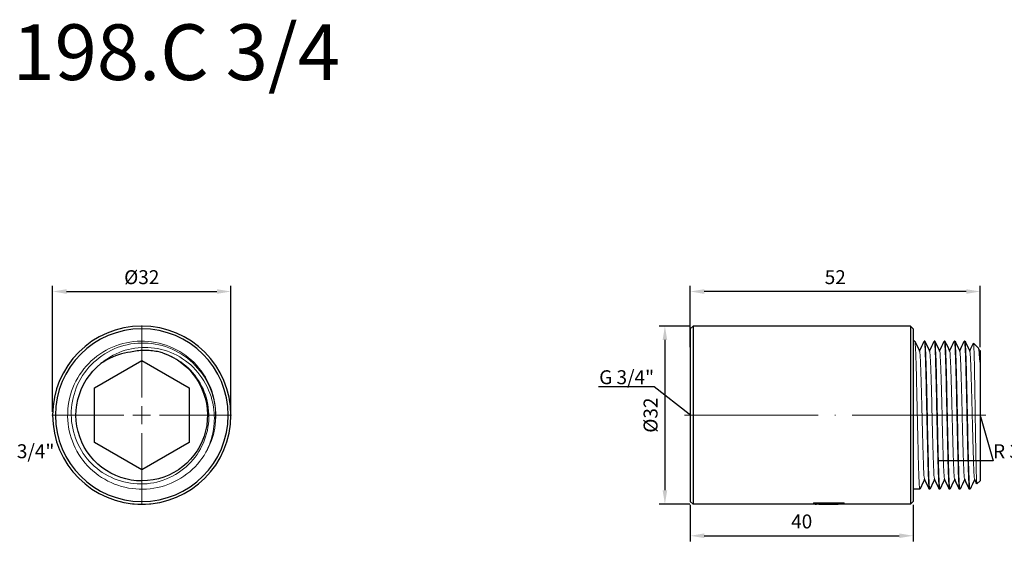
# Model space of a CAD drawing. Units: millimetres. Extents: x 330 to 2544, y 780 to 1404.
# Drawn here: x 862 to 1039, y 1126 to 1219 of the extents above; entities that cross this region are included whole.
import ezdxf
from ezdxf import colors
from ezdxf.entities.mleader import LeaderData, LeaderLine
from ezdxf.math import Vec2, Vec3

# ---------------------------------------------------------------- set-up
doc = ezdxf.new("R2010")
doc.units = ezdxf.units.MM
doc.linetypes.add('ACAD_ISO04W100', pattern=[30, 24, -3, 0, -3])
doc.layers.get('0').update_dxf_attribs({"color": 220})
for name, color, linetype, lineweight in [('Осевая', 1, 'ACAD_ISO04W100', 15), ('Основная толстая', 7, 'Continuous', 30), ('Основная тонкая', 7, 'Continuous', 15), ('Размеры', 7, 'Continuous', 18)]:
    doc.layers.add(name, color=color, linetype=linetype, lineweight=lineweight)
doc.styles.get("Standard").update_dxf_attribs({"font": 'arial.ttf'})
doc.styles.add('VALтекст', font='isocpeur.ttf', dxfattribs={"height": 2.5})
doc.dimstyles.new('VALразмер1', dxfattribs={"dimtxt": 2.5, "dimasz": 2.5, "dimexe": 1, "dimexo": 0.6, "dimgap": 1, "dimtad": 1, "dimdec": 1, "dimdsep": 46, "dimtxsty": 'VALтекст', "dimcen": 2.5, "dimclrt": 256, "dimadec": 0, "dimazin": 0, "dimtfac": 1, "dimtdec": 1, "dimtmove": 0, "dimatfit": 3, "dimfxl": 1, "dimarcsym": 0})

# ---------------------------------------------------------------- blocks, each defined once
blk = doc.blocks.new('*U316')
at = {"layer": 'Осевая', "color": 0, "transparency": 16777216}
for p, q in [((0, 3.2), (0, 16.12)), ((-16.12, 0), (-3.2, 0)), ((3.2, 0), (16.12, 0)), ((0, -16.12), (0, -3.2))]:
    blk.add_line(p, q, dxfattribs=at)
at = {"layer": 'Осевая', "color": 0, "linetype": 'Continuous', "transparency": 16777216}
for p, q in [((-1.6, 0), (1.6, 0)), ((0, -1.6), (0, 1.6))]:
    blk.add_line(p, q, dxfattribs=at)
blk = doc.blocks.new('A$C52092609')
at = {"layer": 'Основная толстая', "extrusion": (0, 1, 2.22045e-16)}
for p, q in [((-8.5, 4.92), (0, 9.83)), ((0, 9.83), (8.5, 4.92)), ((-8.5, -4.89), (-8.5, 4.92)), ((8.5, 4.92), (8.5, -4.89)), ((0, -9.8), (-8.5, -4.89)), ((8.5, -4.89), (0, -9.8)), ((-2.74, -15.75), (-2.74, -15.75)), ((2.74, -15.75), (2.74, -15.75))]:
    blk.add_line(p, q, dxfattribs=at)
at = {"layer": 'Основная толстая', "extrusion": (0, 2.22045e-16, -1)}
for radius in [16, 15.5]:
    blk.add_circle((0, 0.01), radius, dxfattribs=at)
blk.add_arc((0, 0.01), 11.8, 108.3333, 51.6667, dxfattribs=at)
at = {"layer": 'Основная толстая'}
blk.add_arc((0, 0.01), 16, 260.1226, 279.8774, dxfattribs=at)
for points, knots in [([(-2, 11.34), (-3.5, 11.16), (-4.94, 10.68), (-6.63, 9.73), (-6.98, 9.51), (-7.32, 9.27)], [0, 0, 0, 0, 0.4531261, 0.4531261, 0.5784421, 0.5784421, 0.5784421, 0.5784421]), ([(3.71, 11.21), (3.43, 11.29), (3.14, 11.36), (2.04, 11.58), (1.22, 11.65), (-0.4, 11.62), (-1.21, 11.52), (-2, 11.34)], [1.3287942, 1.3287942, 1.3287942, 1.3287942, 1.4181675, 1.4181675, 1.6639215, 1.6639215, 1.9070282, 1.9070282, 1.9070282, 1.9070282])]:
    blk.add_open_spline(points, degree=3, knots=knots, dxfattribs=at)
at = {"layer": 'Основная тонкая', "extrusion": (0, 2.22045e-16, -1)}
blk.add_arc((0, 0.01), 13.3, 190, 210, dxfattribs=at)
at = {"layer": 'Основная тонкая'}
for points, knots in [([(11.52, -6.64), (10.65, -8.15), (9.48, -9.48), (8.09, -10.54), (6.71, -11.6), (5.12, -12.38), (3.44, -12.83), (1.76, -13.28), (-0.01, -13.4), (-1.74, -13.17), (-3.46, -12.94), (-5.14, -12.37), (-6.65, -11.5), (-8.16, -10.63), (-9.49, -9.47), (-10.55, -8.09), (-11.61, -6.71), (-12.39, -5.12), (-12.84, -3.44), (-13.3, -1.76), (-13.41, 0.01), (-13.19, 1.73), (-12.96, 3.48), (-12.38, 5.19), (-11.49, 6.71), (-10.61, 8.22), (-9.44, 9.55), (-8.05, 10.6), (-6.67, 11.65), (-5.07, 12.43), (-3.39, 12.87), (-1.71, 13.32), (0.06, 13.43), (1.78, 13.19), (3.55, 12.95), (5.27, 12.35), (6.81, 11.44), (8.3, 10.55), (9.62, 9.36), (10.66, 7.97), (11.74, 6.52), (12.52, 4.85), (12.94, 3.09), (13.36, 1.33), (13.41, -0.52), (13.1, -2.3)], [5.235988, 5.235988, 5.235988, 5.235988, 5.62894, 5.62894, 5.62894, 6.021719, 6.021719, 6.021719, 6.414336, 6.414336, 6.414336, 6.806804, 6.806804, 6.806804, 7.199134, 7.199134, 7.199134, 7.591339, 7.591339, 7.591339, 7.98343, 7.98343, 7.98343, 8.381765, 8.381765, 8.381765, 8.774559, 8.774559, 8.774559, 9.167039, 9.167039, 9.167039, 9.559255, 9.559255, 9.559255, 9.961968, 9.961968, 9.961968, 10.354464, 10.354464, 10.354464, 10.762286, 10.762286, 10.762286, 11.170107, 11.170107, 11.170107, 11.170107]), ([(13.1, -2.3), (13.37, -0.59), (13.31, 1.15), (12.53, 4.5), (11.82, 6.08), (9.83, 8.87), (8.58, 10.06), (5.7, 11.87), (4.1, 12.49), (0.76, 13.07), (-0.94, 13.04), (-4.23, 12.31), (-5.78, 11.64), (-8.53, 9.73), (-9.7, 8.52), (-11.51, 5.73), (-12.13, 4.18), (-12.74, 0.93), (-12.73, -0.73), (-12.06, -3.95), (-11.42, -5.48), (-9.6, -8.19), (-8.43, -9.35), (-5.73, -11.15), (-4.22, -11.77), (-1.06, -12.41), (0.56, -12.42), (3.71, -11.81), (5.21, -11.2), (7.87, -9.46), (9.02, -8.34), (10.81, -5.72), (11.44, -4.26), (12.11, -1.18), (12.13, 0.4), (11.58, 3.48), (11.01, 4.95), (9.34, 7.57), (8.26, 8.7), (5.99, 10.3), (4.88, 10.85), (3.71, 11.21)], [0, 0, 0, 0, 0.518175, 0.518175, 1.033452, 1.033452, 1.545833, 1.545833, 2.055316, 2.055316, 2.561902, 2.561902, 3.065589, 3.065589, 3.566378, 3.566378, 4.064268, 4.064268, 4.559259, 4.559259, 5.05135, 5.05135, 5.540541, 5.540541, 6.026832, 6.026832, 6.510223, 6.510223, 6.990712, 6.990712, 7.4683, 7.4683, 7.942986, 7.942986, 8.414769, 8.414769, 8.883651, 8.883651, 9.349629, 9.349629, 9.719248, 9.719248, 9.719248, 9.719248]), ([(-7.32, 9.27), (-6.65, 9.85), (-5.91, 10.36), (-3.74, 11.52), (-2.22, 11.97), (0.92, 12.29), (2.52, 12.13), (5.6, 11.21), (7.05, 10.45), (9.59, 8.39), (10.66, 7.11), (12.25, 4.19), (12.76, 2.58), (13.09, -0.37), (13.04, -1.67), (12.56, -4.23), (12.13, -5.48), (11.52, -6.64)], [0.647114, 0.647114, 0.647114, 0.647114, 0.915632, 0.915632, 1.385537, 1.385537, 1.863497, 1.863497, 2.349511, 2.349511, 2.843576, 2.843576, 3.34569, 3.34569, 3.733188, 3.733188, 4.125385, 4.125385, 4.125385, 4.125385])]:
    blk.add_open_spline(points, degree=3, knots=knots, dxfattribs=at)
at = {"layer": 'Осевая', "extrusion": (0, 2.22045e-16, -1)}
blk.add_blockref('*U316', (0, 0.01), dxfattribs=at)
blk = doc.blocks.new('*U318')
at = {"layer": 'Осевая', "color": 0, "transparency": 16777216}
blk.add_line((26.29, 0), (-29.47, 0), dxfattribs=at)
blk = doc.blocks.new('A$C5C7539DC')
at = {"layer": 'Основная толстая', "extrusion": (-2.22045e-16, 1, -2.22045e-16)}
for p, q in [((-26.01, 20.51), (-25.51, 21.01)), ((-26.01, 20.51), (-26.01, -10.49)), ((-25.51, 21.01), (-25.51, -10.99)), ((13.49, 21.01), (-25.51, 21.01)), ((13.49, 21.01), (13.49, -10.99)), ((13.99, 20.51), (13.49, 21.01)), ((13.99, 20.51), (13.99, -10.49)), ((14.29, 18.31), (13.99, 18.31)), ((16.09, 18.31), (15.99, 18.31)), ((17.89, 18.31), (17.79, 18.31)), ((19.69, 18.31), (19.59, 18.31)), ((21.49, 18.31), (21.39, 18.31)), ((23.29, 18.31), (23.19, 18.31)), ((25.62, 17.18), (24.83, 17.97)), ((25.94, 16.53), (25.99, 16.64)), ((25.99, 14.27), (25.99, -6.79)), ((25.99, -6.79), (25.44, -7.34)), ((15.19, -8.29), (13.99, -8.29)), ((16.99, -8.29), (16.89, -8.29)), ((18.79, -8.29), (18.69, -8.29)), ((20.59, -8.29), (20.49, -8.29)), ((22.39, -8.29), (22.29, -8.29)), ((24.19, -8.29), (24.09, -8.29)), ((-26.01, -10.49), (-25.51, -10.99)), ((13.99, -10.49), (13.49, -10.99)), ((-3.89, -10.99), (-25.51, -10.99)), ((-3.89, -10.75), (-3.89, -10.99)), ((-3.89, -10.75), (1.63, -10.75)), ((-3.89, -10.75), (-3.89, -10.75)), ((-3.89, -10.75), (1.63, -10.75)), ((-3.57, -10.99), (-3.89, -10.99)), ((-2.96, -10.99), (-3.56, -10.99)), ((-2.96, -10.99), (-2.96, -10.99)), ((-1.92, -10.99), (-2.96, -10.99)), ((-1.92, -10.98), (0.52, -10.98)), ((-1.92, -10.98), (-1.92, -10.99)), ((1.3, -10.99), (-1.92, -10.99)), ((0.52, -10.9), (1.3, -10.9)), ((0.52, -10.9), (0.52, -10.98)), ((1.3, -10.99), (1.3, -10.9)), ((1.63, -10.99), (1.3, -10.99)), ((1.63, -10.99), (1.63, -10.75)), ((1.63, -10.75), (1.63, -10.75)), ((13.49, -10.99), (1.63, -10.99))]:
    blk.add_line(p, q, dxfattribs=at)
at = {"layer": 'Основная толстая'}
for points in [[(14.3, 18.3), (14.58, 17.7), (14.87, 17.1), (15.14, 16.53)], [(15.14, 16.53), (15.42, 17.12), (15.69, 17.71), (15.97, 18.3)], [(16.1, 18.3), (16.38, 17.7), (16.67, 17.1), (16.94, 16.53)], [(16.94, 16.53), (17.22, 17.12), (17.49, 17.71), (17.77, 18.3)], [(17.9, 18.3), (18.18, 17.7), (18.47, 17.1), (18.74, 16.53)], [(18.74, 16.53), (19.02, 17.12), (19.29, 17.71), (19.57, 18.3)], [(19.7, 18.3), (19.98, 17.7), (20.27, 17.1), (20.54, 16.53)], [(20.54, 16.53), (20.82, 17.12), (21.09, 17.71), (21.37, 18.3)], [(21.5, 18.3), (21.78, 17.7), (22.07, 17.1), (22.34, 16.53)], [(22.34, 16.53), (22.62, 17.12), (22.89, 17.71), (23.17, 18.3)], [(23.3, 18.3), (23.58, 17.7), (23.87, 17.1), (24.14, 16.53)], [(24.14, 16.53), (24.36, 17.01), (24.59, 17.49), (24.82, 17.97)], [(25.65, 17.13), (25.75, 16.92), (25.85, 16.71), (25.94, 16.53)], [(16.04, -6.5), (15.76, -7.09), (15.48, -7.68), (15.2, -8.27)], [(16.87, -8.27), (16.59, -7.67), (16.31, -7.07), (16.04, -6.5)], [(17.84, -6.5), (17.56, -7.09), (17.28, -7.68), (17, -8.27)], [(18.67, -8.27), (18.39, -7.67), (18.11, -7.07), (17.84, -6.5)], [(19.64, -6.5), (19.36, -7.09), (19.08, -7.68), (18.8, -8.27)], [(20.47, -8.27), (20.19, -7.67), (19.91, -7.07), (19.64, -6.5)], [(21.44, -6.5), (21.16, -7.09), (20.88, -7.68), (20.6, -8.27)], [(22.27, -8.27), (21.99, -7.67), (21.71, -7.07), (21.44, -6.5)], [(23.24, -6.5), (22.96, -7.09), (22.68, -7.68), (22.4, -8.27)], [(24.07, -8.27), (23.79, -7.67), (23.51, -7.07), (23.24, -6.5)], [(25.04, -6.5), (24.76, -7.09), (24.48, -7.68), (24.2, -8.27)], [(25.43, -7.33), (25.29, -7.04), (25.16, -6.76), (25.04, -6.5)], [(-2.96, -10.99), (-1.84, -10.99), (-0.73, -10.96), (0.39, -10.91)], [(0.4, -10.91), (-0.72, -10.96), (-1.84, -10.99), (-2.96, -10.99)]]:
    blk.add_open_spline(points, degree=3, dxfattribs=at)
for points, knots in [([(25.99, 16.64), (25.99, 16.64), (25.99, 16.63), (25.99, 16.62), (25.99, 16.52), (25.99, 16.34)], [1.6439195, 1.6439195, 1.6439195, 1.6439195, 1.6639215, 1.6639215, 1.9070282, 1.9070282, 1.9070282, 1.9070282]), ([(25.99, 16.34), (25.99, 16.16), (25.99, 15.68), (25.99, 14.73), (25.99, 14.51), (25.99, 14.27)], [0, 0, 0, 0, 0.4531261, 0.4531261, 0.5784421, 0.5784421, 0.5784421, 0.5784421]), ([(-3.57, -10.99), (-3.56, -10.98), (-3.27, -10.94), (-2.78, -10.89), (-2.15, -10.83), (-1.22, -10.8), (-0.45, -10.84), (-0.13, -10.86), (0.16, -10.88), (0.4, -10.91)], [0.766891, 0.766891, 0.766891, 0.766891, 1.622492, 1.622492, 1.622492, 2.699576, 2.699576, 2.699576, 3.141593, 3.141593, 3.141593, 3.141593])]:
    blk.add_open_spline(points, degree=3, knots=knots, dxfattribs=at)
at = {"layer": 'Основная тонкая'}
for points, knots in [([(15.2, -8.27), (15.16, -8.35), (15.12, -8.08), (15.09, -7.47), (15.05, -6.87), (15.01, -5.94), (14.97, -4.76), (14.94, -3.58), (14.9, -2.14), (14.86, -0.56), (14.82, 1.01), (14.79, 2.74), (14.75, 4.48), (14.71, 6.26), (14.67, 8.06), (14.63, 9.73), (14.6, 11.35), (14.56, 12.86), (14.52, 14.13), (14.48, 15.44), (14.44, 16.5), (14.4, 17.22), (14.36, 17.94), (14.33, 18.31), (14.29, 18.31)], [37.65353, 37.65353, 37.65353, 37.65353, 38.051927, 38.051927, 38.051927, 38.444721, 38.444721, 38.444721, 38.837202, 38.837202, 38.837202, 39.229418, 39.229418, 39.229418, 39.632239, 39.632239, 39.632239, 40.024736, 40.024736, 40.024736, 40.43272, 40.43272, 40.43272, 40.840704, 40.840704, 40.840704, 40.840704]), ([(15.97, 18.3), (16.01, 18.38), (16.05, 18.1), (16.09, 17.49), (16.13, 16.89), (16.16, 15.97), (16.2, 14.78), (16.24, 13.6), (16.28, 12.17), (16.31, 10.59), (16.35, 9.01), (16.39, 7.29), (16.42, 5.55), (16.46, 3.77), (16.5, 1.97), (16.54, 0.3), (16.58, -1.33), (16.62, -2.83), (16.65, -4.1), (16.69, -5.42), (16.73, -6.48), (16.77, -7.19), (16.81, -7.91), (16.85, -8.29), (16.89, -8.29)], [-40.886287, -40.886287, -40.886287, -40.886287, -40.48789, -40.48789, -40.48789, -40.095095, -40.095095, -40.095095, -39.702614, -39.702614, -39.702614, -39.310399, -39.310399, -39.310399, -38.907577, -38.907577, -38.907577, -38.51508, -38.51508, -38.51508, -38.107096, -38.107096, -38.107096, -37.699112, -37.699112, -37.699112, -37.699112]), ([(17, -8.27), (16.96, -8.35), (16.92, -8.08), (16.89, -7.47), (16.85, -6.87), (16.81, -5.94), (16.77, -4.76), (16.74, -3.58), (16.7, -2.14), (16.66, -0.56), (16.62, 1.01), (16.59, 2.74), (16.55, 4.48), (16.51, 6.26), (16.47, 8.06), (16.43, 9.73), (16.4, 11.35), (16.36, 12.86), (16.32, 14.13), (16.28, 15.44), (16.24, 16.5), (16.2, 17.22), (16.16, 17.94), (16.13, 18.31), (16.09, 18.31)], [31.370345, 31.370345, 31.370345, 31.370345, 31.768741, 31.768741, 31.768741, 32.161536, 32.161536, 32.161536, 32.554017, 32.554017, 32.554017, 32.946232, 32.946232, 32.946232, 33.349054, 33.349054, 33.349054, 33.741551, 33.741551, 33.741551, 34.149535, 34.149535, 34.149535, 34.557519, 34.557519, 34.557519, 34.557519]), ([(17.77, 18.3), (17.81, 18.38), (17.85, 18.1), (17.89, 17.49), (17.93, 16.89), (17.96, 15.97), (18, 14.78), (18.04, 13.6), (18.08, 12.17), (18.11, 10.59), (18.15, 9.01), (18.19, 7.29), (18.22, 5.55), (18.26, 3.77), (18.3, 1.97), (18.34, 0.3), (18.38, -1.33), (18.42, -2.83), (18.45, -4.1), (18.49, -5.42), (18.53, -6.48), (18.57, -7.19), (18.61, -7.91), (18.65, -8.29), (18.69, -8.29)], [-34.603101, -34.603101, -34.603101, -34.603101, -34.204704, -34.204704, -34.204704, -33.81191, -33.81191, -33.81191, -33.419429, -33.419429, -33.419429, -33.027213, -33.027213, -33.027213, -32.624392, -32.624392, -32.624392, -32.231895, -32.231895, -32.231895, -31.823911, -31.823911, -31.823911, -31.415927, -31.415927, -31.415927, -31.415927]), ([(18.8, -8.27), (18.76, -8.35), (18.72, -8.08), (18.69, -7.47), (18.65, -6.87), (18.61, -5.94), (18.57, -4.76), (18.54, -3.58), (18.5, -2.14), (18.46, -0.56), (18.42, 1.01), (18.39, 2.74), (18.35, 4.48), (18.31, 6.26), (18.27, 8.06), (18.23, 9.73), (18.2, 11.35), (18.16, 12.86), (18.12, 14.13), (18.08, 15.44), (18.04, 16.5), (18, 17.22), (17.96, 17.94), (17.93, 18.31), (17.89, 18.31)], [25.087159, 25.087159, 25.087159, 25.087159, 25.485556, 25.485556, 25.485556, 25.87835, 25.87835, 25.87835, 26.270831, 26.270831, 26.270831, 26.663047, 26.663047, 26.663047, 27.065869, 27.065869, 27.065869, 27.458365, 27.458365, 27.458365, 27.86635, 27.86635, 27.86635, 28.274334, 28.274334, 28.274334, 28.274334]), ([(19.57, 18.3), (19.61, 18.38), (19.65, 18.1), (19.69, 17.49), (19.73, 16.89), (19.76, 15.97), (19.8, 14.78), (19.84, 13.6), (19.88, 12.17), (19.91, 10.59), (19.95, 9.01), (19.99, 7.29), (20.02, 5.55), (20.06, 3.77), (20.1, 1.97), (20.14, 0.3), (20.18, -1.33), (20.22, -2.83), (20.25, -4.1), (20.29, -5.42), (20.33, -6.48), (20.37, -7.19), (20.41, -7.91), (20.45, -8.29), (20.49, -8.29)], [-28.319916, -28.319916, -28.319916, -28.319916, -27.921519, -27.921519, -27.921519, -27.528725, -27.528725, -27.528725, -27.136244, -27.136244, -27.136244, -26.744028, -26.744028, -26.744028, -26.341206, -26.341206, -26.341206, -25.94871, -25.94871, -25.94871, -25.540726, -25.540726, -25.540726, -25.132741, -25.132741, -25.132741, -25.132741]), ([(20.6, -8.27), (20.56, -8.35), (20.52, -8.08), (20.49, -7.47), (20.45, -6.87), (20.41, -5.94), (20.37, -4.76), (20.34, -3.58), (20.3, -2.14), (20.26, -0.56), (20.22, 1.01), (20.19, 2.74), (20.15, 4.48), (20.11, 6.26), (20.07, 8.06), (20.03, 9.73), (20, 11.35), (19.96, 12.86), (19.92, 14.13), (19.88, 15.44), (19.84, 16.5), (19.8, 17.22), (19.76, 17.94), (19.73, 18.31), (19.69, 18.31)], [18.803974, 18.803974, 18.803974, 18.803974, 19.202371, 19.202371, 19.202371, 19.595165, 19.595165, 19.595165, 19.987646, 19.987646, 19.987646, 20.379862, 20.379862, 20.379862, 20.782684, 20.782684, 20.782684, 21.17518, 21.17518, 21.17518, 21.583164, 21.583164, 21.583164, 21.991149, 21.991149, 21.991149, 21.991149]), ([(21.37, 18.3), (21.41, 18.38), (21.45, 18.1), (21.49, 17.49), (21.53, 16.89), (21.56, 15.97), (21.6, 14.78), (21.64, 13.6), (21.68, 12.17), (21.71, 10.59), (21.75, 9.01), (21.79, 7.29), (21.82, 5.55), (21.86, 3.77), (21.9, 1.97), (21.94, 0.3), (21.98, -1.33), (22.02, -2.83), (22.05, -4.1), (22.09, -5.42), (22.13, -6.48), (22.17, -7.19), (22.21, -7.91), (22.25, -8.29), (22.29, -8.29)], [-22.036731, -22.036731, -22.036731, -22.036731, -21.638334, -21.638334, -21.638334, -21.245539, -21.245539, -21.245539, -20.853058, -20.853058, -20.853058, -20.460843, -20.460843, -20.460843, -20.058021, -20.058021, -20.058021, -19.665524, -19.665524, -19.665524, -19.25754, -19.25754, -19.25754, -18.849556, -18.849556, -18.849556, -18.849556]), ([(22.4, -8.27), (22.36, -8.35), (22.32, -8.08), (22.29, -7.47), (22.25, -6.87), (22.21, -5.94), (22.17, -4.76), (22.14, -3.58), (22.1, -2.14), (22.06, -0.56), (22.02, 1.01), (21.99, 2.74), (21.95, 4.48), (21.91, 6.26), (21.87, 8.06), (21.83, 9.73), (21.8, 11.35), (21.76, 12.86), (21.72, 14.13), (21.68, 15.44), (21.64, 16.5), (21.6, 17.22), (21.56, 17.94), (21.53, 18.31), (21.49, 18.31)], [12.520789, 12.520789, 12.520789, 12.520789, 12.919185, 12.919185, 12.919185, 13.31198, 13.31198, 13.31198, 13.704461, 13.704461, 13.704461, 14.096677, 14.096677, 14.096677, 14.499498, 14.499498, 14.499498, 14.891995, 14.891995, 14.891995, 15.299979, 15.299979, 15.299979, 15.707963, 15.707963, 15.707963, 15.707963]), ([(23.17, 18.3), (23.21, 18.38), (23.25, 18.1), (23.29, 17.49), (23.33, 16.89), (23.36, 15.97), (23.4, 14.78), (23.44, 13.6), (23.48, 12.17), (23.51, 10.59), (23.55, 9.01), (23.59, 7.29), (23.62, 5.55), (23.66, 3.77), (23.7, 1.97), (23.74, 0.3), (23.78, -1.33), (23.82, -2.83), (23.85, -4.1), (23.89, -5.42), (23.93, -6.48), (23.97, -7.19), (24.01, -7.91), (24.05, -8.29), (24.09, -8.29)], [-15.753545, -15.753545, -15.753545, -15.753545, -15.355148, -15.355148, -15.355148, -14.962354, -14.962354, -14.962354, -14.569873, -14.569873, -14.569873, -14.177657, -14.177657, -14.177657, -13.774836, -13.774836, -13.774836, -13.382339, -13.382339, -13.382339, -12.974355, -12.974355, -12.974355, -12.566371, -12.566371, -12.566371, -12.566371]), ([(24.2, -8.27), (24.16, -8.35), (24.12, -8.08), (24.09, -7.47), (24.05, -6.87), (24.01, -5.94), (23.97, -4.76), (23.94, -3.58), (23.9, -2.14), (23.86, -0.56), (23.82, 1.01), (23.79, 2.74), (23.75, 4.48), (23.71, 6.26), (23.67, 8.06), (23.63, 9.73), (23.6, 11.35), (23.56, 12.86), (23.52, 14.13), (23.48, 15.44), (23.44, 16.5), (23.4, 17.22), (23.36, 17.94), (23.33, 18.31), (23.29, 18.31)], [6.237603, 6.237603, 6.237603, 6.237603, 6.636, 6.636, 6.636, 7.028794, 7.028794, 7.028794, 7.421275, 7.421275, 7.421275, 7.813491, 7.813491, 7.813491, 8.216313, 8.216313, 8.216313, 8.608809, 8.608809, 8.608809, 9.016794, 9.016794, 9.016794, 9.424778, 9.424778, 9.424778, 9.424778]), ([(24.82, 17.97), (24.83, 18), (24.85, 17.9), (24.89, 17.31), (24.92, 16.64), (24.97, 14.73), (24.99, 13.52), (25.04, 10.73), (25.07, 9.18), (25.12, 5.93), (25.14, 4.27), (25.19, 1.05), (25.22, -0.48), (25.27, -3.19), (25.29, -4.35), (25.35, -6.15), (25.37, -6.77), (25.41, -7.27), (25.42, -7.35), (25.44, -7.34)], [2.2391, 2.2391, 2.2391, 2.2391, 2.561902, 2.561902, 3.065589, 3.065589, 3.566378, 3.566378, 4.064268, 4.064268, 4.559259, 4.559259, 5.05135, 5.05135, 5.540541, 5.540541, 6.026832, 6.026832, 6.293441, 6.293441, 6.293441, 6.293441]), ([(16.04, -6.5), (15.98, -6.39), (15.94, -5.98), (15.9, -5.29), (15.87, -4.6), (15.83, -3.61), (15.79, -2.42), (15.75, -1.23), (15.71, 0.16), (15.67, 1.65), (15.63, 3.14), (15.59, 4.73), (15.56, 6.28), (15.52, 7.83), (15.48, 9.35), (15.44, 10.7), (15.4, 12.06), (15.36, 13.25), (15.32, 14.19), (15.28, 15.13), (15.24, 15.81), (15.21, 16.19), (15.19, 16.36), (15.17, 16.46), (15.14, 16.53)], [37.751816, 37.751816, 37.751816, 37.751816, 38.159383, 38.159383, 38.159383, 38.566581, 38.566581, 38.566581, 38.973465, 38.973465, 38.973465, 39.380087, 39.380087, 39.380087, 39.787448, 39.787448, 39.787448, 40.194183, 40.194183, 40.194183, 40.601179, 40.601179, 40.601179, 40.788, 40.788, 40.788, 40.788]), ([(17.84, -6.5), (17.78, -6.39), (17.74, -5.98), (17.7, -5.29), (17.67, -4.6), (17.63, -3.61), (17.59, -2.42), (17.55, -1.23), (17.51, 0.16), (17.47, 1.65), (17.43, 3.14), (17.39, 4.73), (17.36, 6.28), (17.32, 7.83), (17.28, 9.35), (17.24, 10.7), (17.2, 12.06), (17.16, 13.25), (17.12, 14.19), (17.08, 15.13), (17.04, 15.81), (17.01, 16.19), (16.99, 16.36), (16.97, 16.46), (16.94, 16.53)], [31.468631, 31.468631, 31.468631, 31.468631, 31.876198, 31.876198, 31.876198, 32.283396, 32.283396, 32.283396, 32.69028, 32.69028, 32.69028, 33.096902, 33.096902, 33.096902, 33.504263, 33.504263, 33.504263, 33.910998, 33.910998, 33.910998, 34.317994, 34.317994, 34.317994, 34.504815, 34.504815, 34.504815, 34.504815]), ([(19.64, -6.5), (19.58, -6.39), (19.54, -5.98), (19.5, -5.29), (19.47, -4.6), (19.43, -3.61), (19.39, -2.42), (19.35, -1.23), (19.31, 0.16), (19.27, 1.65), (19.23, 3.14), (19.19, 4.73), (19.16, 6.28), (19.12, 7.83), (19.08, 9.35), (19.04, 10.7), (19, 12.06), (18.96, 13.25), (18.92, 14.19), (18.88, 15.13), (18.84, 15.81), (18.81, 16.19), (18.79, 16.36), (18.77, 16.46), (18.74, 16.53)], [25.185446, 25.185446, 25.185446, 25.185446, 25.593013, 25.593013, 25.593013, 26.000211, 26.000211, 26.000211, 26.407094, 26.407094, 26.407094, 26.813716, 26.813716, 26.813716, 27.221077, 27.221077, 27.221077, 27.627813, 27.627813, 27.627813, 28.034809, 28.034809, 28.034809, 28.22163, 28.22163, 28.22163, 28.22163]), ([(21.44, -6.5), (21.38, -6.39), (21.34, -5.98), (21.3, -5.29), (21.27, -4.6), (21.23, -3.61), (21.19, -2.42), (21.15, -1.23), (21.11, 0.16), (21.07, 1.65), (21.03, 3.14), (20.99, 4.73), (20.96, 6.28), (20.92, 7.83), (20.88, 9.35), (20.84, 10.7), (20.8, 12.06), (20.76, 13.25), (20.72, 14.19), (20.68, 15.13), (20.64, 15.81), (20.61, 16.19), (20.59, 16.36), (20.57, 16.46), (20.54, 16.53)], [18.90226, 18.90226, 18.90226, 18.90226, 19.309827, 19.309827, 19.309827, 19.717026, 19.717026, 19.717026, 20.123909, 20.123909, 20.123909, 20.530531, 20.530531, 20.530531, 20.937892, 20.937892, 20.937892, 21.344627, 21.344627, 21.344627, 21.751624, 21.751624, 21.751624, 21.938444, 21.938444, 21.938444, 21.938444]), ([(23.24, -6.5), (23.18, -6.39), (23.14, -5.98), (23.1, -5.29), (23.07, -4.6), (23.03, -3.61), (22.99, -2.42), (22.95, -1.23), (22.91, 0.16), (22.87, 1.65), (22.83, 3.14), (22.79, 4.73), (22.76, 6.28), (22.72, 7.83), (22.68, 9.35), (22.64, 10.7), (22.6, 12.06), (22.56, 13.25), (22.52, 14.19), (22.48, 15.13), (22.44, 15.81), (22.41, 16.19), (22.39, 16.36), (22.37, 16.46), (22.34, 16.53)], [12.619075, 12.619075, 12.619075, 12.619075, 13.026642, 13.026642, 13.026642, 13.43384, 13.43384, 13.43384, 13.840724, 13.840724, 13.840724, 14.247346, 14.247346, 14.247346, 14.654707, 14.654707, 14.654707, 15.061442, 15.061442, 15.061442, 15.468438, 15.468438, 15.468438, 15.655259, 15.655259, 15.655259, 15.655259]), ([(25.04, -6.5), (24.98, -6.39), (24.94, -5.98), (24.9, -5.29), (24.87, -4.6), (24.83, -3.61), (24.79, -2.42), (24.75, -1.23), (24.71, 0.16), (24.67, 1.65), (24.63, 3.14), (24.59, 4.73), (24.56, 6.28), (24.52, 7.83), (24.48, 9.35), (24.44, 10.7), (24.4, 12.06), (24.36, 13.25), (24.32, 14.19), (24.28, 15.13), (24.24, 15.81), (24.21, 16.19), (24.19, 16.36), (24.17, 16.46), (24.14, 16.53)], [6.33589, 6.33589, 6.33589, 6.33589, 6.743457, 6.743457, 6.743457, 7.150655, 7.150655, 7.150655, 7.557538, 7.557538, 7.557538, 7.96416, 7.96416, 7.96416, 8.371521, 8.371521, 8.371521, 8.778257, 8.778257, 8.778257, 9.185253, 9.185253, 9.185253, 9.372074, 9.372074, 9.372074, 9.372074]), ([(25.99, 14.27), (25.95, 14.85), (25.9, 15.36), (25.79, 16.52), (25.72, 16.97), (25.64, 17.15), (25.63, 17.17), (25.62, 17.18)], [0.6471143, 0.6471143, 0.6471143, 0.6471143, 0.915632, 0.915632, 1.3855366, 1.3855366, 1.4521614, 1.4521614, 1.4521614, 1.4521614])]:
    blk.add_open_spline(points, degree=3, knots=knots, dxfattribs=at)
blk.add_open_spline([(25.99, 16.34), (25.97, 16.42), (25.96, 16.47), (25.94, 16.53)], degree=3, dxfattribs=at)
at = {"layer": 'Осевая'}
blk.add_blockref('*U318', (0.77, 5.01), dxfattribs=at)
blk = doc.blocks.new('_Dot')
at = {"color": 0, "linetype": 'ByBlock', "lineweight": -2}
blk.add_line((-0.5, 0), (-1, 0), dxfattribs=at)
at = {"color": 0, "linetype": 'ByBlock', "const_width": 0.5}
blk.add_lwpolyline([(-0.25, 0, 1), (0.25, 0, 1)], format="xyb", close=True, dxfattribs=at)
blk = doc.blocks.new('*D343')
at = {"layer": 'Defpoints', "color": 0, "transparency": 16777216}
for p in [(982.68, 1164.45, 0.09), (977.63, 1132.45), (982.68, 1132.45, 0.09)]:
    blk.add_point(p, dxfattribs=at)
at = {"layer": 'Размеры', "color": 0, "lineweight": -2, "transparency": 16777216}
for p, q in [((982.08, 1164.45), (976.63, 1164.45)), ((977.63, 1161.95), (977.63, 1134.95)), ((982.08, 1132.45), (976.63, 1132.45))]:
    blk.add_line(p, q, dxfattribs=at)
at = {"layer": 'Размеры', "color": 0, "transparency": 16777216}
for points in [[(977.22, 1161.95), (978.05, 1161.95), (977.63, 1164.45)], [(977.22, 1134.95), (978.05, 1134.95), (977.63, 1132.45)]]:
    blk.add_solid(points, dxfattribs=at)
at = {"layer": 'Размеры', "transparency": 16777216, "insert": (975.38, 1148.45), "char_height": 2.5, "attachment_point": 5, "rotation": 90, "style": 'VALтекст'}
blk.add_mtext('%%C32', dxfattribs=at)
blk = doc.blocks.new('*D351')
at = {"layer": 'Defpoints', "color": 0, "transparency": 16777216}
for p in [(899.75, 1170.65), (867.75, 1148.45, 0.09), (899.75, 1148.45, 0.09)]:
    blk.add_point(p, dxfattribs=at)
at = {"layer": 'Размеры', "color": 0, "lineweight": -2, "transparency": 16777216}
for p, q in [((867.75, 1149.05), (867.75, 1171.65)), ((899.75, 1149.05), (899.75, 1171.65)), ((870.25, 1170.65), (897.25, 1170.65))]:
    blk.add_line(p, q, dxfattribs=at)
at = {"layer": 'Размеры', "color": 0, "transparency": 16777216}
for points in [[(870.25, 1171.06), (870.25, 1170.23), (867.75, 1170.65)], [(897.25, 1171.06), (897.25, 1170.23), (899.75, 1170.65)]]:
    blk.add_solid(points, dxfattribs=at)
at = {"layer": 'Размеры', "transparency": 16777216, "insert": (883.75, 1172.9), "char_height": 2.5, "attachment_point": 5, "style": 'VALтекст'}
blk.add_mtext('%%C32', dxfattribs=at)
blk = doc.blocks.new('*D364')
at = {"layer": 'Defpoints', "color": 0, "transparency": 16777216}
for p in [(982.18, 1170.65), (982.18, 1160.08, 0.09), (1034.22, 1160.08)]:
    blk.add_point(p, dxfattribs=at)
at = {"layer": 'Размеры', "color": 0, "lineweight": -2, "transparency": 16777216}
for p, q in [((982.18, 1160.68), (982.18, 1171.65)), ((1034.22, 1160.68), (1034.22, 1171.65)), ((1031.72, 1170.65), (984.68, 1170.65))]:
    blk.add_line(p, q, dxfattribs=at)
at = {"layer": 'Размеры', "color": 0, "transparency": 16777216}
for points in [[(984.68, 1171.06), (984.68, 1170.23), (982.18, 1170.65)], [(1031.72, 1171.06), (1031.72, 1170.23), (1034.22, 1170.65)]]:
    blk.add_solid(points, dxfattribs=at)
at = {"layer": 'Размеры', "transparency": 16777216, "insert": (1008.2, 1172.9), "char_height": 2.5, "attachment_point": 5, "style": 'VALтекст'}
blk.add_mtext('52', dxfattribs=at)
blk = doc.blocks.new('*D365')
at = {"layer": 'Defpoints', "color": 0, "transparency": 16777216}
for p in [(982.18, 1132.95, 0.09), (1022.18, 1132.95, 0.09), (1022.18, 1126.79)]:
    blk.add_point(p, dxfattribs=at)
at = {"layer": 'Размеры', "color": 0, "lineweight": -2, "transparency": 16777216}
for p, q in [((982.18, 1132.35), (982.18, 1125.79)), ((1022.18, 1132.35), (1022.18, 1125.79)), ((984.68, 1126.79), (1019.68, 1126.79))]:
    blk.add_line(p, q, dxfattribs=at)
at = {"layer": 'Размеры', "color": 0, "transparency": 16777216}
for points in [[(984.68, 1127.21), (984.68, 1126.38), (982.18, 1126.79)], [(1019.68, 1127.21), (1019.68, 1126.38), (1022.18, 1126.79)]]:
    blk.add_solid(points, dxfattribs=at)
at = {"layer": 'Размеры', "transparency": 16777216, "insert": (1002.18, 1129.04), "char_height": 2.5, "attachment_point": 5, "style": 'VALтекст'}
blk.add_mtext('40', dxfattribs=at)

msp = doc.modelspace()

# ---------------------------------------------------------------- block references
for name, p in [('A$C52092609', (883.75, 1148.43, 0.09)), ('A$C5C7539DC', (1008.19, 1143.43, 0.09))]:
    msp.add_blockref(name, p)

# ---------------------------------------------------------------- texts
at = {"layer": 'Размеры', "insert": (835.45, 1218.62), "char_height": 10, "attachment_point": 1}
msp.add_mtext_dynamic_manual_height_columns('\\A1;VTr.198.C 3/4', width=205.2971, gutter_width=12.5, heights=[0], dxfattribs=at)

# ---------------------------------------------------------------- dimensions: what is measured, and where the dimension line sits
at = {"layer": 'Размеры'}
dim = msp.add_linear_dim(base=(899.75, 1170.65), p1=(867.75, 1148.45, 0.09), p2=(899.75, 1148.45, 0.09), text='%%C<>', dimstyle='VALразмер1', dxfattribs=at)
dim.commit()
dim.dimension.update_dxf_attribs({"geometry": '*D351', "text_midpoint": (883.75, 1172.9)})
for base, p1, p2, picture, middle in [((982.18, 1170.65), (1034.22, 1160.08), (982.18, 1160.08, 0.09), '*D364', (1008.2, 1172.9)), ((1022.18, 1126.79), (982.18, 1132.95, 0.09), (1022.18, 1132.95, 0.09), '*D365', (1002.18, 1129.04))]:
    dim = msp.add_linear_dim(base=base, p1=p1, p2=p2, dimstyle='VALразмер1', dxfattribs=at)
    dim.commit()
    dim.dimension.update_dxf_attribs({"geometry": picture, "text_midpoint": middle})
dim = msp.add_linear_dim(base=(977.63, 1132.45), p1=(982.68, 1164.45, 0.09), p2=(982.68, 1132.45, 0.09), angle=90, text='%%C<>', dimstyle='VALразмер1', dxfattribs=at)
dim.commit()
dim.dimension.update_dxf_attribs({"geometry": '*D343', "text_midpoint": (975.38, 1148.45)})

# ---------------------------------------------------------------- leaders
ml = msp.add_multileader_mtext('Standard', dxfattribs=at)
ml.set_content('\\A1;G 3/4"', color=256, style='VALтекст')
ml.set_leader_properties()
ml.set_arrow_properties(name='DOT')
ml.build(insert=Vec2(0, 0))
ml.multileader.update_dxf_attribs({"has_dogleg": 0, "text_left_attachment_type": 6, "text_right_attachment_type": 6, "text_top_attachment_type": 10, "dogleg_length": 0, "arrow_head_size": 0.25})
ctx = ml.context
ctx.base_point, ctx.char_height, ctx.arrow_head_size, ctx.landing_gap_size, ctx.plane_origin = Vec3(965.69, 1153.51, 0.09), 2.5, 0.25, 0, Vec3(961.38, 1156.94, 0.09)
ctx.left_attachment, ctx.right_attachment, ctx.text_align_type = 6, 6, 2
notes = []
notes.append((ctx, [(0, (1, 1, 0), (975.69, 1153.51, 0.09), (-1, 0), 0, [(0, [(982.18, 1148.45, 0.09)], 0, [])])]))
ctx.mtext.insert, ctx.mtext.alignment, ctx.mtext.flow_direction = Vec3(975.69, 1156.51, 0.09), 3, 5
ml = msp.add_multileader_mtext('Standard', dxfattribs=at)
ml.set_content('\\A1;R 3/4"', color=256, style='VALтекст')
ml.set_leader_properties()
ml.set_arrow_properties(name='DOT')
ml.build(insert=Vec2(0, 0))
ml.multileader.update_dxf_attribs({"has_dogleg": 0, "text_left_attachment_type": 6, "text_right_attachment_type": 6, "text_top_attachment_type": 10, "dogleg_length": 0, "arrow_head_size": 0.25})
ctx = ml.context
ctx.base_point, ctx.char_height, ctx.arrow_head_size, ctx.landing_gap_size, ctx.plane_origin = Vec3(858.41, 1140.22, 0.09), 2.5, 0.25, 0, Vec3(854.75, 1135.09, 0.09)
ctx.left_attachment, ctx.right_attachment = 6, 6
notes.append((ctx, [(1, (1, 1, 0), (858.41, 1140.22, 0.09), (1, 0), 0, [(0, [(856.07, 1148.45, 0.09)], 0, [])])]))
ctx.mtext.insert, ctx.mtext.flow_direction = Vec3(858.41, 1143.22, 0.09), 5
ml = msp.add_multileader_mtext('Standard', dxfattribs=at)
ml.set_content('\\A1;R 3/4"', color=256, style='VALтекст')
ml.set_leader_properties()
ml.set_arrow_properties(name='DOT')
ml.build(insert=Vec2(0, 0))
ml.multileader.update_dxf_attribs({"has_dogleg": 0, "text_left_attachment_type": 6, "text_right_attachment_type": 6, "text_top_attachment_type": 10, "dogleg_length": 0, "arrow_head_size": 0.25})
ctx = ml.context
ctx.base_point, ctx.char_height, ctx.arrow_head_size, ctx.landing_gap_size, ctx.plane_origin = Vec3(1036.52, 1140.22, 0.09), 2.5, 0.25, 0, Vec3(1032.86, 1135.09, 0.09)
ctx.left_attachment, ctx.right_attachment = 6, 6
notes.append((ctx, [(1, (1, 1, 0), (1036.52, 1140.22, 0.09), (1, 0), 0, [(0, [(1034.18, 1148.45, 0.09)], 0, [])])]))
ctx.mtext.insert, ctx.mtext.flow_direction = Vec3(1036.52, 1143.22, 0.09), 5
for ctx, leaders in notes:
    for number, flags, end, landing, length, lines in leaders:
        leader = LeaderData()
        leader.index, (leader.has_last_leader_line, leader.has_dogleg_vector, leader.attachment_direction) = number, flags
        leader.last_leader_point, leader.dogleg_vector, leader.dogleg_length = Vec3(end), Vec3(landing), length
        for number, points, colour, breaks in lines:
            line = LeaderLine()
            line.index, line.vertices, line.color, line.breaks = number, Vec3.list(points), colors.encode_raw_color(colour), breaks
            leader.lines.append(line)
        ctx.leaders.append(leader)

doc.saveas('drawing.dxf')
